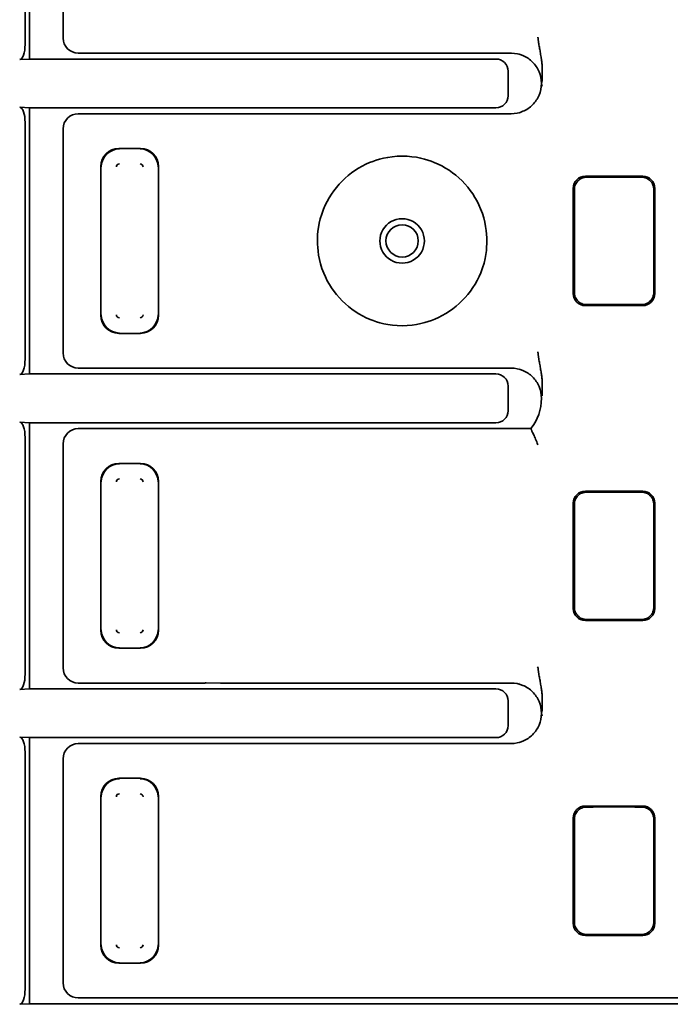
# Model space of a CAD drawing. Units: millimetres. Extents: x 35 to 2070, y 35 to 1450.
# Drawn here: x 1034 to 1044, y 778 to 794 of the extents above; entities that cross this region are included whole.
import ezdxf

# ---------------------------------------------------------------- set-up
doc = ezdxf.new("R2010")
doc.units = ezdxf.units.MM
doc.header["$LTSCALE"] = 5
doc.layers.add('Sichtbar (ISO)', color=7, linetype='Continuous', lineweight=35)

msp = doc.modelspace()

# ---------------------------------------------------------------- linework, layer by layer
at = {"layer": 'Sichtbar (ISO)'}
for p, q in [((1033.857, 798.138), (1033.857, 793.743)), ((1033.784, 797.896), (1033.784, 793.985)), ((1034.412, 794.09), (1034.412, 797.79)), ((1033.695, 793.735), (1033.857, 793.743)), ((1041.561, 793.743), (1033.857, 793.743)), ((1036.753, 793.84), (1034.662, 793.84)), ((1036.777, 793.841), (1037.013, 793.84)), ((1041.813, 793.84), (1037.013, 793.84)), ((1041.82, 793.84), (1041.813, 793.84)), ((1041.949, 793.842), (1041.949, 793.842)), ((1041.954, 793.84), (1041.954, 793.84)), ((1041.762, 793.138), (1041.762, 793.543)), ((1042.327, 793.384), (1042.312, 793.34)), ((1042.312, 793.34), (1042.327, 793.296)), ((1033.857, 792.938), (1033.695, 792.946)), ((1033.857, 792.938), (1041.561, 792.938)), ((1033.857, 792.938), (1033.857, 788.543)), ((1036.753, 792.84), (1034.662, 792.84)), ((1036.777, 792.84), (1037.013, 792.84)), ((1041.813, 792.84), (1037.013, 792.84)), ((1041.949, 792.839), (1041.949, 792.839)), ((1041.954, 792.84), (1041.954, 792.84)), ((1033.784, 792.696), (1033.784, 788.785)), ((1034.412, 788.89), (1034.412, 792.59)), ((1035.335, 792.267), (1035.689, 792.267)), ((1035.036, 789.513), (1035.036, 791.968)), ((1035.988, 791.968), (1035.988, 789.513)), ((1043.038, 791.808), (1043.985, 791.808)), ((1042.838, 789.873), (1042.838, 791.608)), ((1044.185, 791.608), (1044.185, 789.873)), ((1042.856, 791.488), (1042.856, 791.59)), ((1042.856, 791.488), (1042.856, 789.992)), ((1044.168, 791.59), (1044.168, 791.488)), ((1044.168, 789.992), (1044.168, 791.488)), ((1042.856, 789.89), (1042.856, 789.992)), ((1044.168, 789.992), (1044.168, 789.89)), ((1043.038, 789.673), (1043.985, 789.673)), ((1035.689, 789.214), (1035.335, 789.214)), ((1033.695, 788.535), (1033.857, 788.543)), ((1041.561, 788.543), (1033.857, 788.543)), ((1036.753, 788.64), (1034.662, 788.64)), ((1036.777, 788.641), (1037.013, 788.64)), ((1041.813, 788.64), (1037.013, 788.64)), ((1041.949, 788.642), (1041.949, 788.642)), ((1041.954, 788.64), (1041.954, 788.64)), ((1041.762, 787.938), (1041.762, 788.343)), ((1033.857, 787.738), (1033.695, 787.746)), ((1033.857, 787.738), (1041.561, 787.738)), ((1033.857, 787.738), (1033.857, 783.343)), ((1036.753, 787.64), (1034.662, 787.64)), ((1036.777, 787.64), (1037.013, 787.64)), ((1042.136, 787.64), (1037.013, 787.64)), ((1033.784, 787.496), (1033.784, 783.585)), ((1034.412, 783.69), (1034.412, 787.39)), ((1035.335, 787.067), (1035.689, 787.067)), ((1035.036, 784.313), (1035.036, 786.768)), ((1035.988, 786.768), (1035.988, 784.313)), ((1043.038, 786.608), (1043.985, 786.608)), ((1042.838, 784.673), (1042.838, 786.408)), ((1044.185, 786.408), (1044.185, 784.673)), ((1042.856, 786.288), (1042.856, 786.39)), ((1042.856, 786.288), (1042.856, 784.792)), ((1044.168, 786.39), (1044.168, 786.288)), ((1044.168, 784.792), (1044.168, 786.288)), ((1042.856, 784.69), (1042.856, 784.792)), ((1044.168, 784.792), (1044.168, 784.69)), ((1043.038, 784.473), (1043.985, 784.473)), ((1035.689, 784.014), (1035.335, 784.014)), ((1042.233, 783.69), (1042.233, 783.69)), ((1033.695, 783.335), (1033.857, 783.343)), ((1041.561, 783.343), (1033.857, 783.343)), ((1036.753, 783.44), (1034.662, 783.44)), ((1036.777, 783.441), (1037.013, 783.44)), ((1041.813, 783.44), (1037.013, 783.44)), ((1041.813, 783.44), (1041.813, 783.44)), ((1041.814, 783.442), (1041.814, 783.442)), ((1041.949, 783.442), (1041.949, 783.442)), ((1041.954, 783.44), (1041.954, 783.44)), ((1041.762, 782.738), (1041.762, 783.143)), ((1042.327, 782.984), (1042.312, 782.94)), ((1042.312, 782.94), (1042.327, 782.896)), ((1033.857, 782.538), (1033.695, 782.546)), ((1033.857, 782.538), (1033.857, 778.143)), ((1033.857, 782.538), (1041.561, 782.538)), ((1036.753, 782.44), (1034.662, 782.44)), ((1036.777, 782.44), (1037.013, 782.44)), ((1041.813, 782.44), (1037.013, 782.44)), ((1041.949, 782.439), (1041.949, 782.439)), ((1041.954, 782.44), (1041.954, 782.44)), ((1033.784, 782.296), (1033.784, 778.385)), ((1034.412, 778.49), (1034.412, 782.19)), ((1035.335, 781.867), (1035.689, 781.867)), ((1035.036, 779.113), (1035.036, 781.568)), ((1035.988, 781.568), (1035.988, 779.113)), ((1043.038, 781.408), (1043.985, 781.408)), ((1042.838, 779.473), (1042.838, 781.208)), ((1044.185, 781.208), (1044.185, 779.473)), ((1042.856, 781.088), (1042.856, 781.19)), ((1042.856, 781.088), (1042.856, 779.592)), ((1044.168, 781.19), (1044.168, 781.088)), ((1044.168, 779.592), (1044.168, 781.088)), ((1042.856, 779.49), (1042.856, 779.592)), ((1044.168, 779.592), (1044.168, 779.49)), ((1043.038, 779.273), (1043.985, 779.273)), ((1035.689, 778.814), (1035.335, 778.814)), ((1033.695, 778.135), (1033.857, 778.143)), ((1053.167, 778.143), (1033.857, 778.143)), ((1036.753, 778.24), (1034.662, 778.24)), ((1036.777, 778.241), (1037.013, 778.24)), ((1043.512, 778.24), (1037.013, 778.24)), ((1050.011, 778.24), (1043.512, 778.24))]:
    msp.add_line(p, q, dxfattribs=at)
for centre, radius, start, end in [((1035.343, 791.96), 0.0517, 92.0248, 177.975), ((1035.681, 791.959), 0.052, 2.3753, 87.607), ((1040.011, 790.74), 0.367, 89.9292, 270.0723), ((1040.012, 790.74), 0.267, 90.0446, 269.9568), ((1040.012, 790.74), 0.367, 269.9447, 90.0567), ((1040.012, 790.74), 0.267, 270.0616, 89.9398), ((1035.343, 789.521), 0.052, 182.3753, 267.607), ((1035.681, 789.521), 0.0516, 272.0006, 357.9817), ((1035.343, 786.76), 0.0516, 92.0006, 177.9817), ((1035.681, 786.759), 0.052, 2.373, 87.6267), ((1035.343, 784.321), 0.052, 182.3753, 267.607), ((1035.681, 784.321), 0.0516, 272.0006, 357.9817), ((1035.343, 781.56), 0.0516, 92.0006, 177.9817), ((1035.681, 781.559), 0.052, 2.3753, 87.607), ((1035.343, 779.121), 0.052, 182.3753, 267.607), ((1035.681, 779.121), 0.0517, 272.0248, 357.975)]:
    msp.add_arc(centre, radius, start, end, dxfattribs=at)
for centre, major_axis, ratio, start_param, end_param in [((1034.662, 794.09), (-0.177, -0.177), 0.999543, 5.497376, 7.067774), ((1033.693, 793.985), (0, 0.25), 0.36397, 3.159046, 4.712389), ((1037.931, 794.055), (1.206, 0.21), 0.037187, 3.352491, 3.431251), ((1041.56, 793.543), (0.2, 0.027), 0.991296, 6.152504, 7.721022), ((1041.56, 793.138), (0.2, -0.027), 0.991296, 4.845348, 6.413867), ((1033.693, 792.696), (0, -0.25), 0.36397, 1.570796, 3.124143), ((1034.662, 792.59), (-0.177, 0.177), 0.999543, 5.498866, 7.069231), ((1037.931, 792.626), (1.206, -0.21), 0.037187, 2.851935, 2.930684), ((1035.337, 791.965), (-0.214, 0.214), 0.992433, 5.501585, 7.064785), ((1035.346, 791.956), (0.216, 0.216), 0.99449, 0.805384, 2.336203), ((1035.678, 791.956), (0.216, -0.216), 0.99449, 0.805384, 2.336204), ((1035.687, 791.965), (0.214, 0.214), 0.992433, 5.501585, 7.064785), ((1043.038, 791.608), (-0.142, 0.142), 0.999315, 5.49813, 7.068241), ((1043.512, 791.741), (1.999, 0), 0.026177, 1.339778, 1.801815), ((1043.985, 791.608), (0.142, 0.142), 0.999315, 5.49813, 7.068241), ((1043.038, 789.873), (-0.142, -0.142), 0.999315, 5.49813, 7.068241), ((1043.985, 789.873), (0.142, -0.142), 0.999315, 5.49813, 7.068241), ((1043.512, 789.74), (-1.999, 0), 0.026177, 1.339778, 1.801815), ((1035.337, 789.515), (-0.214, -0.214), 0.992433, 5.501585, 7.064785), ((1035.346, 789.524), (-0.216, 0.216), 0.99449, 0.805384, 2.336204), ((1035.678, 789.524), (-0.216, -0.216), 0.99449, 0.805384, 2.336204), ((1035.687, 789.515), (0.214, -0.214), 0.992433, 5.501585, 7.064785), ((1034.662, 788.89), (-0.177, -0.177), 0.999543, 5.497377, 7.067749), ((1033.693, 788.785), (0, 0.25), 0.36397, 3.159046, 4.712389), ((1037.931, 788.855), (1.206, 0.21), 0.037187, 3.352492, 3.431251), ((1041.56, 788.343), (0.2, 0.027), 0.991296, 6.152504, 7.721022), ((1041.7, 788.079), (0.218, 0.667), 0.857646, 4.299976, 5.077062), ((1041.56, 787.938), (0.2, -0.027), 0.991296, 4.845348, 6.413867), ((1033.693, 787.496), (0, -0.25), 0.36397, 1.570796, 3.124143), ((1034.662, 787.39), (-0.177, 0.177), 0.999543, 5.498866, 7.069231), ((1037.931, 787.426), (1.206, -0.21), 0.037187, 2.851935, 2.930683), ((1041.779, 782.93), (-0.314, 5.386), 0.235315, 5.756778, 5.762994), ((1035.337, 786.765), (-0.214, 0.214), 0.992433, 5.501585, 7.064785), ((1035.346, 786.756), (0.216, 0.216), 0.99449, 0.805384, 2.336203), ((1035.678, 786.756), (0.216, -0.216), 0.99449, 0.805384, 2.336203), ((1035.687, 786.765), (0.214, 0.214), 0.992433, 5.501585, 7.064785), ((1043.038, 786.408), (-0.142, 0.142), 0.999315, 5.49813, 7.068241), ((1043.512, 786.541), (1.999, 0), 0.026177, 1.339778, 1.801815), ((1043.985, 786.408), (0.142, 0.142), 0.999315, 5.49813, 7.068241), ((1043.038, 784.673), (-0.142, -0.142), 0.999315, 5.49813, 7.068241), ((1043.985, 784.673), (0.142, -0.142), 0.999315, 5.49813, 7.068241), ((1043.512, 784.54), (-1.999, 0), 0.026177, 1.339778, 1.801815), ((1035.337, 784.315), (-0.214, -0.214), 0.992433, 5.501585, 7.064785), ((1035.346, 784.324), (-0.216, 0.216), 0.99449, 0.805384, 2.336203), ((1035.678, 784.324), (-0.216, -0.216), 0.99449, 0.805384, 2.336203), ((1035.687, 784.315), (0.214, -0.214), 0.992433, 5.501585, 7.064785), ((1034.662, 783.69), (-0.177, -0.177), 0.999543, 5.497377, 7.067749), ((1033.693, 783.585), (0, 0.25), 0.36397, 3.159046, 4.712389), ((1037.931, 783.655), (1.206, 0.21), 0.037187, 3.352492, 3.431251), ((1041.56, 783.143), (0.2, 0.027), 0.991296, 6.152504, 7.721022), ((1041.56, 782.738), (0.2, -0.027), 0.991296, 4.845348, 6.413867), ((1033.693, 782.296), (0, -0.25), 0.36397, 1.570796, 3.124143), ((1034.662, 782.19), (-0.177, 0.177), 0.999543, 5.498866, 7.069233), ((1037.931, 782.226), (1.206, -0.21), 0.037187, 2.851935, 2.930684), ((1035.337, 781.565), (-0.214, 0.214), 0.992433, 5.501585, 7.064785), ((1035.346, 781.556), (0.216, 0.216), 0.99449, 0.805384, 2.336203), ((1035.678, 781.556), (0.216, -0.216), 0.99449, 0.805384, 2.336203), ((1035.687, 781.565), (0.214, 0.214), 0.992433, 5.501585, 7.064785), ((1043.038, 781.208), (-0.142, 0.142), 0.999315, 5.49813, 7.068241), ((1043.512, 781.341), (1.999, 0), 0.026177, 1.339778, 1.801815), ((1043.985, 781.208), (0.142, 0.142), 0.999315, 5.49813, 7.068241), ((1043.038, 779.473), (-0.142, -0.142), 0.999315, 5.49813, 7.068241), ((1043.985, 779.473), (0.142, -0.142), 0.999315, 5.49813, 7.068241), ((1043.512, 779.34), (-1.999, 0), 0.026177, 1.339778, 1.801815), ((1035.337, 779.115), (-0.214, -0.214), 0.992433, 5.501585, 7.064785), ((1035.346, 779.124), (-0.216, 0.216), 0.99449, 0.805384, 2.336203), ((1035.678, 779.124), (-0.216, -0.216), 0.99449, 0.805384, 2.336203), ((1035.687, 779.115), (0.214, -0.214), 0.992433, 5.501585, 7.064785), ((1034.662, 778.49), (-0.177, -0.177), 0.999543, 5.497376, 7.067757), ((1033.693, 778.385), (0, 0.25), 0.36397, 3.159044, 4.712389), ((1037.931, 778.455), (1.206, 0.21), 0.037187, 3.352492, 3.431251)]:
    msp.add_ellipse(centre, major_axis=major_axis, ratio=ratio, start_param=start_param, end_param=end_param, dxfattribs=at)
for points, knots in [([(1042.327, 793.384), (1042.327, 793.402), (1042.327, 793.419), (1042.327, 793.436), (1042.326, 793.454), (1042.326, 793.472), (1042.326, 793.49), (1042.327, 793.508), (1042.326, 793.527), (1042.326, 793.546), (1042.326, 793.566), (1042.326, 793.586), (1042.325, 793.607), (1042.324, 793.628), (1042.323, 793.649), (1042.321, 793.671), (1042.319, 793.693), (1042.316, 793.716), (1042.313, 793.739), (1042.312, 793.744), (1042.311, 793.749), (1042.31, 793.754), (1042.308, 793.769), (1042.305, 793.783), (1042.303, 793.798), (1042.3, 793.812), (1042.298, 793.826), (1042.296, 793.84), (1042.293, 793.854), (1042.291, 793.867), (1042.289, 793.88), (1042.286, 793.894), (1042.284, 793.906), (1042.282, 793.919), (1042.28, 793.932), (1042.277, 793.944), (1042.275, 793.955), (1042.273, 793.97), (1042.271, 793.982), (1042.269, 793.992), (1042.268, 793.999), (1042.267, 794.005), (1042.266, 794.009), (1042.266, 794.013), (1042.265, 794.017), (1042.265, 794.022), (1042.264, 794.026), (1042.264, 794.03), (1042.263, 794.035), (1042.262, 794.039), (1042.262, 794.044), (1042.261, 794.049), (1042.26, 794.054), (1042.26, 794.06), (1042.259, 794.067), (1042.258, 794.073), (1042.257, 794.079), (1042.256, 794.087), (1042.255, 794.093), (1042.254, 794.099), (1042.253, 794.106)], [0, 0, 0, 0, 0.060194, 0.060194, 0.060194, 0.123132, 0.123132, 0.123132, 0.189086, 0.189086, 0.189086, 0.260076, 0.260076, 0.260076, 0.334233, 0.334233, 0.334233, 0.413062, 0.413062, 0.413062, 0.429982, 0.429982, 0.429982, 0.479885, 0.479885, 0.479885, 0.527579, 0.527579, 0.527579, 0.574495, 0.574495, 0.574495, 0.621869, 0.621869, 0.621869, 0.673734, 0.673734, 0.673734, 0.738821, 0.738821, 0.738821, 0.7883, 0.7883, 0.7883, 0.835914, 0.835914, 0.835914, 0.876936, 0.876936, 0.876936, 0.9133, 0.9133, 0.9133, 0.946661, 0.946661, 0.946661, 0.976329, 0.976329, 0.976329, 1, 1, 1, 1]), ([(1042.312, 793.344), (1042.312, 793.409), (1042.298, 793.474), (1042.273, 793.534), (1042.248, 793.594), (1042.212, 793.648), (1042.166, 793.694), (1042.12, 793.74), (1042.066, 793.776), (1042.006, 793.801), (1041.947, 793.826), (1041.884, 793.839), (1041.82, 793.84)], [-0.07825413, -0.07825413, -0.07825413, -0.07825413, -0.05864086, -0.05864086, -0.05864086, -0.03928583, -0.03928583, -0.03928583, -0.01993034, -0.01993034, -0.01993034, -0.00076692, -0.00076692, -0.00076692, -0.00076692]), ([(1041.813, 792.84), (1041.879, 792.84), (1041.945, 792.854), (1042.007, 792.88), (1042.066, 792.905), (1042.12, 792.941), (1042.166, 792.987), (1042.212, 793.033), (1042.248, 793.087), (1042.273, 793.146), (1042.298, 793.207), (1042.312, 793.272), (1042.312, 793.337)], [-0.07857713, -0.07857713, -0.07857713, -0.07857713, -0.05864405, -0.05864405, -0.05864405, -0.03928851, -0.03928851, -0.03928851, -0.01993355, -0.01993355, -0.01993355, -0.00031611, -0.00031611, -0.00031611, -0.00031611]), ([(1040.012, 792.14), (1039.78, 792.139), (1039.603, 792.087), (1039.304, 791.963), (1039.149, 791.858), (1038.888, 791.594), (1038.783, 791.438), (1038.624, 791.045), (1038.613, 790.854), (1038.614, 790.606), (1038.63, 790.418), (1038.787, 790.037), (1038.892, 789.881), (1039.154, 789.619), (1039.31, 789.515), (1039.609, 789.392), (1039.783, 789.342), (1040.012, 789.34)], [0.0000018, 0.0000018, 0.0000018, 0.0000018, 0.0695643, 0.0695643, 0.1624051, 0.1624051, 0.255484, 0.255484, 0.374585, 0.374585, 0.5159088, 0.5159088, 0.6322873, 0.6322873, 0.7481682, 0.7481682, 0.8343527, 0.8343527, 0.8343527, 0.8343527]), ([(1040.012, 789.34), (1040.244, 789.342), (1040.421, 789.394), (1040.72, 789.518), (1040.875, 789.623), (1041.136, 789.886), (1041.24, 790.043), (1041.4, 790.436), (1041.411, 790.627), (1041.41, 790.875), (1041.393, 791.063), (1041.237, 791.443), (1041.132, 791.6), (1040.87, 791.862), (1040.714, 791.966), (1040.415, 792.088), (1040.24, 792.139), (1040.012, 792.14)], [0.000006, 0.000006, 0.000006, 0.000006, 0.0695733, 0.0695733, 0.162425, 0.162425, 0.2555153, 0.2555153, 0.3746339, 0.3746339, 0.5159904, 0.5159904, 0.6323959, 0.6323959, 0.7483036, 0.7483036, 0.834505, 0.834505, 0.834505, 0.834505]), ([(1043.054, 791.792), (1043.029, 791.792), (1043.002, 791.786), (1042.953, 791.765), (1042.931, 791.75), (1042.896, 791.714), (1042.881, 791.691), (1042.861, 791.642), (1042.856, 791.616), (1042.856, 791.59)], [0.09127424, 0.09127424, 0.09127424, 0.09127424, 0.0990522, 0.0990522, 0.10684416, 0.10684416, 0.11440005, 0.11440005, 0.12195593, 0.12195593, 0.12195593, 0.12195593]), ([(1044.168, 791.59), (1044.168, 791.616), (1044.163, 791.642), (1044.143, 791.692), (1044.128, 791.714), (1044.093, 791.75), (1044.071, 791.765), (1044.022, 791.786), (1043.995, 791.792), (1043.97, 791.792)], [0, 0, 0, 0, 0.0075614, 0.0075614, 0.01512281, 0.01512281, 0.02290925, 0.02290925, 0.03068169, 0.03068169, 0.03068169, 0.03068169]), ([(1042.856, 789.89), (1042.856, 789.865), (1042.861, 789.838), (1042.881, 789.789), (1042.896, 789.767), (1042.931, 789.731), (1042.953, 789.715), (1043.002, 789.694), (1043.029, 789.689), (1043.054, 789.689)], [0.06094268, 0.06094268, 0.06094268, 0.06094268, 0.06850409, 0.06850409, 0.07606549, 0.07606549, 0.08385193, 0.08385193, 0.09162438, 0.09162438, 0.09162438, 0.09162438]), ([(1043.97, 789.689), (1043.995, 789.689), (1044.022, 789.694), (1044.071, 789.715), (1044.093, 789.731), (1044.128, 789.767), (1044.143, 789.789), (1044.163, 789.838), (1044.168, 789.865), (1044.168, 789.89)], [0.0303313, 0.0303313, 0.0303313, 0.0303313, 0.03810926, 0.03810926, 0.04590122, 0.04590122, 0.0534571, 0.0534571, 0.06101299, 0.06101299, 0.06101299, 0.06101299]), ([(1042.327, 788.184), (1042.327, 788.202), (1042.327, 788.219), (1042.327, 788.236), (1042.326, 788.254), (1042.326, 788.272), (1042.326, 788.29), (1042.327, 788.308), (1042.326, 788.327), (1042.326, 788.346), (1042.326, 788.366), (1042.326, 788.386), (1042.325, 788.407), (1042.324, 788.428), (1042.323, 788.449), (1042.321, 788.471), (1042.319, 788.493), (1042.316, 788.516), (1042.313, 788.539), (1042.312, 788.544), (1042.311, 788.549), (1042.31, 788.554), (1042.308, 788.569), (1042.305, 788.583), (1042.303, 788.598), (1042.3, 788.612), (1042.298, 788.626), (1042.296, 788.64), (1042.293, 788.654), (1042.291, 788.667), (1042.289, 788.68), (1042.286, 788.694), (1042.284, 788.706), (1042.282, 788.719), (1042.28, 788.732), (1042.277, 788.744), (1042.275, 788.755), (1042.273, 788.77), (1042.271, 788.782), (1042.269, 788.792), (1042.268, 788.799), (1042.267, 788.805), (1042.266, 788.809), (1042.266, 788.813), (1042.265, 788.817), (1042.265, 788.822), (1042.264, 788.826), (1042.264, 788.83), (1042.263, 788.835), (1042.262, 788.839), (1042.262, 788.844), (1042.261, 788.849), (1042.26, 788.854), (1042.26, 788.86), (1042.259, 788.867), (1042.258, 788.873), (1042.257, 788.879), (1042.256, 788.887), (1042.255, 788.893), (1042.254, 788.899), (1042.253, 788.906)], [0.0000001, 0.0000001, 0.0000001, 0.0000001, 0.0601926, 0.0601926, 0.0601926, 0.1231288, 0.1231288, 0.1231288, 0.1890826, 0.1890826, 0.1890826, 0.2600731, 0.2600731, 0.2600731, 0.3342314, 0.3342314, 0.3342314, 0.4130634, 0.4130634, 0.4130634, 0.4299817, 0.4299817, 0.4299817, 0.4798847, 0.4798847, 0.4798847, 0.5275784, 0.5275784, 0.5275784, 0.5744948, 0.5744948, 0.5744948, 0.6218693, 0.6218693, 0.6218693, 0.6737352, 0.6737352, 0.6737352, 0.7388244, 0.7388244, 0.7388244, 0.7882998, 0.7882998, 0.7882998, 0.835915, 0.835915, 0.835915, 0.8769362, 0.8769362, 0.8769362, 0.9133015, 0.9133015, 0.9133015, 0.946663, 0.946663, 0.946663, 0.9763312, 0.9763312, 0.9763312, 1, 1, 1, 1]), ([(1042.312, 788.142), (1042.312, 788.208), (1042.298, 788.274), (1042.273, 788.335), (1042.247, 788.395), (1042.211, 788.449), (1042.165, 788.495), (1042.12, 788.54), (1042.065, 788.577), (1042.006, 788.601), (1041.944, 788.627), (1041.879, 788.64), (1041.813, 788.64)], [-0.07838049, -0.07838049, -0.07838049, -0.07838049, -0.05855105, -0.05855105, -0.05855105, -0.03919453, -0.03919453, -0.03919453, -0.0198379, -0.0198379, -0.0198379, 0, 0, 0, 0]), ([(1042.144, 787.624), (1042.145, 787.623), (1042.146, 787.621), (1042.15, 787.613), (1042.152, 787.607), (1042.162, 787.586), (1042.171, 787.566), (1042.192, 787.52), (1042.204, 787.494), (1042.228, 787.437), (1042.241, 787.407), (1042.253, 787.375), (1042.253, 787.375), (1042.253, 787.374)], [-0.0396151, -0.0396151, -0.0396151, -0.0396151, -0.03469293, -0.03469293, -0.02972864, -0.02972864, -0.01960068, -0.01960068, -0.00987445, -0.00987445, -0.00000059, -0.00000059, 0.00018948, 0.00018948, 0.00018948, 0.00018948]), ([(1043.054, 786.592), (1043.029, 786.592), (1043.002, 786.586), (1042.953, 786.565), (1042.931, 786.55), (1042.896, 786.514), (1042.881, 786.491), (1042.861, 786.442), (1042.856, 786.416), (1042.856, 786.39)], [0.09127424, 0.09127424, 0.09127424, 0.09127424, 0.0990522, 0.0990522, 0.10684416, 0.10684416, 0.11440005, 0.11440005, 0.12195593, 0.12195593, 0.12195593, 0.12195593]), ([(1044.168, 786.39), (1044.168, 786.416), (1044.163, 786.442), (1044.143, 786.492), (1044.128, 786.514), (1044.093, 786.55), (1044.071, 786.565), (1044.022, 786.586), (1043.995, 786.592), (1043.97, 786.592)], [0, 0, 0, 0, 0.0075614, 0.0075614, 0.01512281, 0.01512281, 0.02290925, 0.02290925, 0.03068169, 0.03068169, 0.03068169, 0.03068169]), ([(1042.856, 784.69), (1042.856, 784.665), (1042.861, 784.638), (1042.881, 784.589), (1042.896, 784.567), (1042.931, 784.531), (1042.953, 784.515), (1043.002, 784.494), (1043.029, 784.489), (1043.054, 784.489)], [0.06094268, 0.06094268, 0.06094268, 0.06094268, 0.06850409, 0.06850409, 0.07606549, 0.07606549, 0.08385193, 0.08385193, 0.09162438, 0.09162438, 0.09162438, 0.09162438]), ([(1043.97, 784.489), (1043.995, 784.489), (1044.022, 784.494), (1044.071, 784.515), (1044.093, 784.531), (1044.128, 784.567), (1044.143, 784.589), (1044.163, 784.638), (1044.168, 784.665), (1044.168, 784.69)], [0.0303313, 0.0303313, 0.0303313, 0.0303313, 0.03810926, 0.03810926, 0.04590122, 0.04590122, 0.0534571, 0.0534571, 0.06101299, 0.06101299, 0.06101299, 0.06101299]), ([(1042.327, 782.984), (1042.327, 783.002), (1042.327, 783.019), (1042.327, 783.036), (1042.326, 783.054), (1042.326, 783.072), (1042.326, 783.09), (1042.327, 783.108), (1042.326, 783.127), (1042.326, 783.146), (1042.326, 783.166), (1042.326, 783.186), (1042.325, 783.207), (1042.324, 783.228), (1042.323, 783.249), (1042.321, 783.271), (1042.319, 783.293), (1042.316, 783.316), (1042.313, 783.339), (1042.312, 783.344), (1042.311, 783.349), (1042.31, 783.354), (1042.308, 783.369), (1042.305, 783.383), (1042.303, 783.398), (1042.3, 783.412), (1042.298, 783.426), (1042.296, 783.44), (1042.293, 783.454), (1042.291, 783.467), (1042.289, 783.48), (1042.286, 783.494), (1042.284, 783.506), (1042.282, 783.519), (1042.28, 783.532), (1042.277, 783.544), (1042.275, 783.555), (1042.273, 783.57), (1042.271, 783.582), (1042.269, 783.592), (1042.268, 783.599), (1042.267, 783.605), (1042.266, 783.609), (1042.266, 783.613), (1042.265, 783.617), (1042.265, 783.622), (1042.264, 783.626), (1042.264, 783.63), (1042.263, 783.635), (1042.262, 783.639), (1042.262, 783.644), (1042.261, 783.649), (1042.26, 783.654), (1042.26, 783.66), (1042.259, 783.667), (1042.258, 783.673), (1042.257, 783.679), (1042.256, 783.687), (1042.255, 783.693), (1042.254, 783.699), (1042.253, 783.706)], [0, 0, 0, 0, 0.060195, 0.060195, 0.060195, 0.123133, 0.123133, 0.123133, 0.189088, 0.189088, 0.189088, 0.260078, 0.260078, 0.260078, 0.334234, 0.334234, 0.334234, 0.413062, 0.413062, 0.413062, 0.429982, 0.429982, 0.429982, 0.479885, 0.479885, 0.479885, 0.527579, 0.527579, 0.527579, 0.574495, 0.574495, 0.574495, 0.621869, 0.621869, 0.621869, 0.673734, 0.673734, 0.673734, 0.73882, 0.73882, 0.73882, 0.7883, 0.7883, 0.7883, 0.835914, 0.835914, 0.835914, 0.876936, 0.876936, 0.876936, 0.913301, 0.913301, 0.913301, 0.946662, 0.946662, 0.946662, 0.97633, 0.97633, 0.97633, 1, 1, 1, 1]), ([(1042.312, 782.944), (1042.312, 783.009), (1042.298, 783.074), (1042.273, 783.134), (1042.248, 783.194), (1042.212, 783.248), (1042.166, 783.294), (1042.12, 783.34), (1042.066, 783.376), (1042.006, 783.401), (1041.945, 783.427), (1041.879, 783.44), (1041.813, 783.44)], [-0.07824041, -0.07824041, -0.07824041, -0.07824041, -0.05863197, -0.05863197, -0.05863197, -0.03927691, -0.03927691, -0.03927691, -0.0199214, -0.0199214, -0.0199214, -0.00000036, -0.00000036, -0.00000036, -0.00000036]), ([(1041.813, 782.44), (1041.879, 782.44), (1041.945, 782.454), (1042.007, 782.48), (1042.066, 782.505), (1042.12, 782.541), (1042.166, 782.587), (1042.212, 782.633), (1042.248, 782.687), (1042.273, 782.746), (1042.298, 782.807), (1042.312, 782.872), (1042.312, 782.937)], [-0.07858179, -0.07858179, -0.07858179, -0.07858179, -0.05864636, -0.05864636, -0.05864636, -0.03929084, -0.03929084, -0.03929084, -0.01993592, -0.01993592, -0.01993592, -0.0003165, -0.0003165, -0.0003165, -0.0003165]), ([(1043.054, 781.392), (1043.029, 781.392), (1043.002, 781.386), (1042.953, 781.365), (1042.931, 781.35), (1042.896, 781.314), (1042.881, 781.291), (1042.861, 781.242), (1042.856, 781.216), (1042.856, 781.19)], [0.09127424, 0.09127424, 0.09127424, 0.09127424, 0.0990522, 0.0990522, 0.10684416, 0.10684416, 0.11440005, 0.11440005, 0.12195593, 0.12195593, 0.12195593, 0.12195593]), ([(1044.168, 781.19), (1044.168, 781.216), (1044.163, 781.243), (1044.143, 781.292), (1044.127, 781.315), (1044.092, 781.35), (1044.07, 781.366), (1044.021, 781.386), (1043.995, 781.392), (1043.97, 781.392)], [0, 0, 0, 0, 0.00762233, 0.00762233, 0.01524467, 0.01524467, 0.02297029, 0.02297029, 0.03068191, 0.03068191, 0.03068191, 0.03068191]), ([(1042.856, 779.49), (1042.856, 779.465), (1042.861, 779.438), (1042.881, 779.389), (1042.896, 779.367), (1042.931, 779.331), (1042.953, 779.315), (1043.002, 779.294), (1043.029, 779.289), (1043.054, 779.289)], [0.06094268, 0.06094268, 0.06094268, 0.06094268, 0.06850409, 0.06850409, 0.07606549, 0.07606549, 0.08385193, 0.08385193, 0.09162438, 0.09162438, 0.09162438, 0.09162438]), ([(1043.97, 779.289), (1043.995, 779.289), (1044.022, 779.294), (1044.071, 779.315), (1044.093, 779.331), (1044.128, 779.367), (1044.143, 779.389), (1044.163, 779.438), (1044.168, 779.465), (1044.168, 779.49)], [0.0303313, 0.0303313, 0.0303313, 0.0303313, 0.03810926, 0.03810926, 0.04590122, 0.04590122, 0.0534571, 0.0534571, 0.06101299, 0.06101299, 0.06101299, 0.06101299])]:
    msp.add_open_spline(points, degree=3, knots=knots, dxfattribs=at)

doc.saveas('drawing.dxf')
